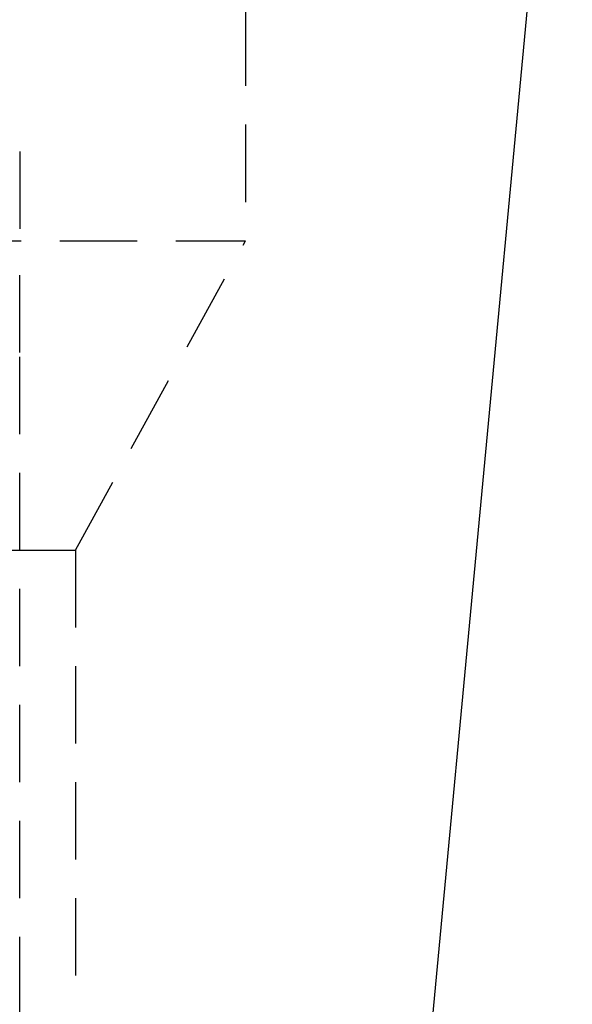
# Model space of a CAD drawing. Extents: x 1356 to 1656, y -243 to 660.
# Drawn here: x 1565 to 1601, y 297 to 361 of the extents above; entities that cross this region are included whole.
import ezdxf

# ---------------------------------------------------------------- set-up
doc = ezdxf.new("R2010")
doc.units = 0
doc.header["$LTSCALE"] = 20
doc.linetypes.add('VERDECKT', pattern=[0.375, 0.25, -0.125])
doc.layers.get('0').update_dxf_attribs({"linetype": 'CONTINUOUS'})
doc.layers.add('STEMPEL', color=3, linetype='CONTINUOUS')

# ---------------------------------------------------------------- blocks, each defined once
blk = doc.blocks.new('A$C8DFAE243')
at = {"extrusion": (0, 1, -2e-16)}
blk.add_line((1184.1951, -155.405), (1198.5651, -2.125), dxfattribs=at)
at = {"color": 1, "linetype": 'VERDECKT', "extrusion": (0, 1, -2e-16)}
for p, q in [((1177.4401, -3.125), (1177.4401, -48.125)), ((1162.8391, -42.3538), (1162.8391, -48.3538)), ((1162.8391, -42.3538), (1162.8391, -48.3538)), ((1030.4401, -48.125), (1177.4401, -48.125)), ((1162.8391, -55.3537), (1162.8391, -48.3538)), ((1162.8391, -55.3537), (1162.8391, -48.3538)), ((1166.4401, -68.125), (1177.4401, -48.125)), ((1162.8391, -158.125), (1162.8391, -55.3537)), ((1162.8391, -158.125), (1162.8391, -55.3537)), ((1041.4401, -68.125), (1166.4401, -68.125)), ((1166.4401, -68.125), (1166.4401, -138.125))]:
    blk.add_line(p, q, dxfattribs=at)

msp = doc.modelspace()

# ---------------------------------------------------------------- block references
at = {"layer": 'STEMPEL'}
msp.add_blockref('A$C8DFAE243', (402.246, 394.419, -37.466), dxfattribs=at)

doc.saveas('drawing.dxf')
